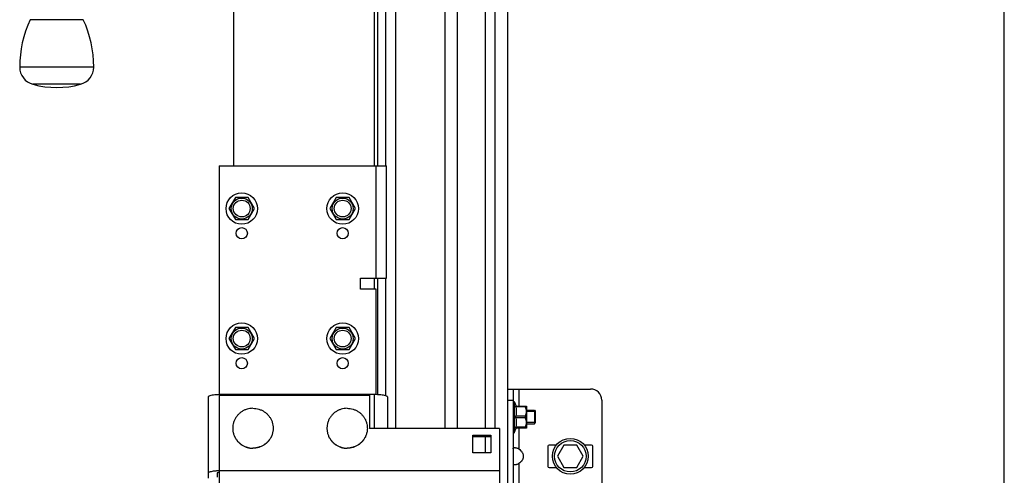
# Model space of a CAD drawing. Units: millimetres. Extents: x 6245 to 234653, y -21811 to 12609.
# Drawn here: x 23264 to 23703, y -11529 to -11326 of the extents above; entities that cross this region are included whole.
import ezdxf

# ---------------------------------------------------------------- set-up
doc = ezdxf.new("R2010")
doc.units = ezdxf.units.MM
doc.header["$LTSCALE"] = 46.255
doc.layers.get('0').update_dxf_attribs({"linetype": 'CONTINUOUS'})

msp = doc.modelspace()

# ---------------------------------------------------------------- linework, layer by layer
at = {"color": 7, "linetype": 'Continuous'}
for p, q in [((23703.44, -11617.908), (23703.44, -7433.408)), ((23453.94, -10985.008), (23453.94, -11507.971)), ((23459.592, -11507.971), (23459.592, -10985.008)), ((23472.068, -11507.971), (23472.068, -10985.008)), ((23476.43, -11507.971), (23476.43, -10985.008)), ((23481.94, -10985.008), (23481.94, -11617.908)), ((23423.94, -10999.908), (23423.94, -11390.908)), ((23427.69, -11390.908), (23427.69, -11285.908)), ((23432.19, -11507.971), (23432.19, -11285.908)), ((23359.94, -11390.908), (23359.94, -11298.908)), ((23422.44, -11298.908), (23422.44, -11390.908)), ((23292.787, -11325.644), (23269.092, -11325.644)), ((23297.44, -11346.769), (23264.44, -11346.769)), ((23291.565, -11354.471), (23270.315, -11354.471)), ((23353.44, -11390.908), (23427.94, -11390.908)), ((23353.44, -11390.908), (23353.44, -11492.908)), ((23423.44, -11440.908), (23423.44, -11390.908)), ((23427.94, -11440.908), (23427.94, -11390.908)), ((23360.59, -11404.972), (23357.74, -11409.908)), ((23366.29, -11404.972), (23360.59, -11404.972)), ((23369.14, -11409.908), (23366.29, -11404.972)), ((23405.59, -11404.972), (23402.74, -11409.908)), ((23411.29, -11404.972), (23405.59, -11404.972)), ((23414.14, -11409.908), (23411.29, -11404.972)), ((23357.74, -11409.908), (23360.59, -11414.844)), ((23366.29, -11414.844), (23369.14, -11409.908)), ((23402.74, -11409.908), (23405.59, -11414.844)), ((23411.29, -11414.844), (23414.14, -11409.908)), ((23360.59, -11414.844), (23366.29, -11414.844)), ((23405.59, -11414.844), (23411.29, -11414.844)), ((23416.44, -11440.908), (23427.94, -11440.908)), ((23416.44, -11445.908), (23416.44, -11440.908)), ((23422.44, -11440.908), (23422.44, -11445.908)), ((23423.94, -11440.908), (23423.94, -11492.943)), ((23427.69, -11493.452), (23427.69, -11440.908)), ((23423.44, -11445.908), (23416.44, -11445.908)), ((23423.44, -11492.908), (23423.44, -11445.908)), ((23360.59, -11462.972), (23357.74, -11467.908)), ((23366.29, -11462.972), (23360.59, -11462.972)), ((23369.14, -11467.908), (23366.29, -11462.972)), ((23405.59, -11462.972), (23402.74, -11467.908)), ((23411.29, -11462.972), (23405.59, -11462.972)), ((23414.14, -11467.908), (23411.29, -11462.972)), ((23357.74, -11467.908), (23360.59, -11472.844)), ((23366.29, -11472.844), (23369.14, -11467.908)), ((23402.74, -11467.908), (23405.59, -11472.844)), ((23411.29, -11472.844), (23414.14, -11467.908)), ((23360.59, -11472.844), (23366.29, -11472.844)), ((23405.59, -11472.844), (23411.29, -11472.844)), ((23422.44, -11492.909), (23354.44, -11492.909)), ((23354.44, -11492.909), (23354.44, -11493.199)), ((23422.44, -11492.909), (23422.44, -11507.971)), ((23481.94, -11490.408), (23518.94, -11490.408)), ((23481.94, -11490.408), (23481.94, -11550.408)), ((23484.44, -11490.408), (23484.44, -11550.408)), ((23486.94, -11490.408), (23486.94, -11498)), ((23348.44, -11493.951), (23348.44, -11530.215)), ((23353.44, -11493.199), (23420.44, -11493.199)), ((23353.44, -11493.199), (23353.44, -11582.908)), ((23420.44, -11493.199), (23420.44, -11507.971)), ((23428.44, -11493.951), (23428.44, -11507.971)), ((23481.94, -11495.408), (23484.44, -11495.408)), ((23484.44, -11495.908), (23484.94, -11495.908)), ((23484.94, -11495.908), (23485.86, -11498)), ((23484.94, -11495.908), (23484.94, -11509.908)), ((23523.94, -11495.408), (23523.94, -11545.408)), ((23485.622, -11498), (23490.411, -11498)), ((23485.622, -11498.403), (23485.622, -11498)), ((23489.87, -11498.403), (23485.622, -11498.403)), ((23489.87, -11498.403), (23489.87, -11498)), ((23490.44, -11498.028), (23490.405, -11497.993)), ((23490.44, -11498.028), (23490.44, -11507.788)), ((23490.44, -11499.908), (23493.94, -11499.908)), ((23494.293, -11500.408), (23490.44, -11500.408)), ((23493.94, -11499.908), (23494.293, -11500.262)), ((23493.94, -11499.908), (23493.94, -11505.908)), ((23494.293, -11500.262), (23494.293, -11505.555)), ((23489.87, -11502.505), (23485.622, -11502.505)), ((23485.622, -11503.312), (23485.622, -11502.505)), ((23489.87, -11503.312), (23485.622, -11503.312)), ((23489.87, -11502.505), (23489.87, -11503.312)), ((23494.293, -11505.408), (23490.44, -11505.408)), ((23490.44, -11505.908), (23493.94, -11505.908)), ((23493.94, -11505.908), (23494.293, -11505.555)), ((23478.44, -11507.971), (23420.44, -11507.971)), ((23478.44, -11507.971), (23478.44, -11557.906)), ((23484.44, -11509.908), (23484.94, -11509.908)), ((23484.94, -11509.908), (23485.86, -11507.817)), ((23489.87, -11507.413), (23485.622, -11507.413)), ((23485.622, -11507.817), (23485.622, -11507.413)), ((23490.411, -11507.817), (23485.622, -11507.817)), ((23486.94, -11507.817), (23486.94, -11517.109)), ((23489.87, -11507.413), (23489.87, -11507.817)), ((23490.44, -11507.788), (23490.405, -11507.823)), ((23466.44, -11510.926), (23474.44, -11510.926)), ((23466.44, -11518.804), (23466.44, -11510.926)), ((23466.44, -11511.62), (23474.44, -11511.62)), ((23472.068, -11518.804), (23472.068, -11511.62)), ((23474.44, -11510.926), (23474.44, -11518.804)), ((23474.44, -11518.804), (23466.44, -11518.804)), ((23499.94, -11515.908), (23499.94, -11524.908)), ((23503.695, -11515.408), (23500.44, -11515.408)), ((23507.053, -11515.408), (23504.166, -11520.408)), ((23512.826, -11515.408), (23507.053, -11515.408)), ((23515.713, -11520.408), (23512.826, -11515.408)), ((23519.44, -11515.408), (23516.185, -11515.408)), ((23519.94, -11524.908), (23519.94, -11515.908)), ((23486.94, -11523.707), (23486.94, -11533)), ((23504.166, -11520.408), (23507.053, -11525.408)), ((23512.826, -11525.408), (23515.713, -11520.408)), ((23352.44, -11527.927), (23352.44, -11529.694)), ((23353.44, -11526.683), (23478.44, -11526.683)), ((23500.44, -11525.408), (23503.695, -11525.408)), ((23507.053, -11525.408), (23512.826, -11525.408)), ((23516.185, -11525.408), (23519.44, -11525.408))]:
    msp.add_line(p, q, dxfattribs=at)
for centre, radius in [((23363.44, -11409.908), 7), ((23363.44, -11409.908), 4.7), ((23408.44, -11409.908), 7), ((23408.44, -11409.908), 4.7), ((23363.44, -11409.908), 3.75), ((23408.44, -11409.908), 3.75), ((23363.44, -11420.908), 2.5), ((23408.44, -11420.908), 2.5), ((23363.44, -11467.908), 7), ((23408.44, -11467.908), 7), ((23363.44, -11467.908), 4.7), ((23363.44, -11467.908), 3.75), ((23408.44, -11467.908), 4.7), ((23408.44, -11467.908), 3.75), ((23363.44, -11478.908), 2.5), ((23408.44, -11478.908), 2.5), ((23509.94, -11520.408), 8), ((23509.94, -11520.408), 7)]:
    msp.add_circle(centre, radius, dxfattribs=at)
for centre, radius, start, end in [((23314.44, -11346.706), 50, 155.08744, 180.07152), ((23247.44, -11346.706), 50, 359.92848, 24.91256), ((23272.44, -11346.759), 8, 180.07152, 254.59597), ((23289.44, -11346.759), 8, 285.40403, 359.92848), ((23280.94, -11315.908), 40, 254.59597, 285.40403), ((23518.94, -11495.408), 5, 0, 90), ((23500.44, -11515.908), 0.5, 90, 180), ((23519.44, -11515.908), 0.5, 0, 90), ((23500.44, -11524.908), 0.5, 180, 270), ((23519.44, -11524.908), 0.5, 270, 0)]:
    msp.add_arc(centre, radius, start, end, dxfattribs=at)
for points, start_tangent, end_tangent in [([(23354.44, -11492.909), (23352.887, -11492.944), (23351.44, -11493.049), (23350.197, -11493.214), (23349.244, -11493.43), (23348.644, -11493.681), (23348.44, -11493.951)], (-1, 0), (0, -1)), ([(23428.44, -11493.951), (23428.235, -11493.681), (23427.636, -11493.43), (23426.682, -11493.214), (23425.44, -11493.049), (23423.993, -11492.944), (23422.44, -11492.909)], (0, 1), (-1, 0)), ([(23368.44, -11499.021), (23367.098, -11499.12), (23365.787, -11499.415), (23364.535, -11499.899), (23363.37, -11500.561), (23362.318, -11501.387), (23361.403, -11502.358), (23360.645, -11503.453), (23360.062, -11504.646), (23359.665, -11505.912), (23359.465, -11507.222), (23359.44, -11507.884)], (-1, 0), (0, -1)), ([(23368.44, -11499.021), (23369.781, -11499.12), (23371.093, -11499.415), (23372.345, -11499.899), (23373.51, -11500.561), (23374.561, -11501.387), (23375.476, -11502.358), (23376.234, -11503.453), (23376.818, -11504.646), (23377.214, -11505.912), (23377.415, -11507.222), (23377.44, -11507.884)], (1, 0), (0, -1)), ([(23410.44, -11499.021), (23409.098, -11499.12), (23407.787, -11499.415), (23406.535, -11499.899), (23405.37, -11500.561), (23404.318, -11501.387), (23403.403, -11502.358), (23402.645, -11503.453), (23402.062, -11504.646), (23401.665, -11505.912), (23401.465, -11507.222), (23401.44, -11507.884)], (-1, 0), (0, -1)), ([(23410.44, -11499.021), (23411.781, -11499.12), (23413.093, -11499.415), (23414.345, -11499.899), (23415.51, -11500.561), (23416.561, -11501.387), (23417.476, -11502.358), (23418.234, -11503.453), (23418.818, -11504.646), (23419.214, -11505.912), (23419.415, -11507.222), (23419.44, -11507.884)], (1, 0), (0, -1)), ([(23485.622, -11498.403), (23485.724, -11498.923), (23485.798, -11499.434), (23485.844, -11499.944), (23485.86, -11500.454), (23485.844, -11500.964), (23485.798, -11501.474), (23485.724, -11501.985), (23485.622, -11502.505)], (0.2155161, -0.9765003), (-0.2155161, -0.9765003)), ([(23489.87, -11502.505), (23490.088, -11502.022), (23490.247, -11501.562), (23490.352, -11501.114), (23490.405, -11500.673), (23490.405, -11500.234), (23490.352, -11499.793), (23490.247, -11499.346), (23490.088, -11498.885), (23489.87, -11498.403)], (0.4484504, 0.8938077), (-0.4484504, 0.8938077)), ([(23485.622, -11503.312), (23485.724, -11503.832), (23485.798, -11504.343), (23485.844, -11504.852), (23485.86, -11505.363), (23485.844, -11505.873), (23485.798, -11506.382), (23485.724, -11506.893), (23485.622, -11507.413)], (0.2155161, -0.9765003), (-0.2155161, -0.9765003)), ([(23489.87, -11507.413), (23490.088, -11506.931), (23490.247, -11506.471), (23490.352, -11506.023), (23490.405, -11505.582), (23490.405, -11505.143), (23490.352, -11504.702), (23490.247, -11504.254), (23490.088, -11503.794), (23489.87, -11503.312)], (0.4484504, 0.8938077), (-0.4484504, 0.8938077)), ([(23359.44, -11507.884), (23359.44, -11507.971)], (0, -1), (0.0099261, -0.9999507)), ([(23359.44, -11507.971), (23359.465, -11508.634), (23359.665, -11509.944), (23360.062, -11511.209), (23360.645, -11512.403), (23361.403, -11513.497), (23362.318, -11514.469), (23363.37, -11515.294), (23364.535, -11515.957), (23365.787, -11516.441), (23367.098, -11516.736), (23368.433, -11516.835)], (0, -1), (0.9999998, -0.0006998)), ([(23359.44, -11507.971), (23359.465, -11508.547), (23359.665, -11509.857), (23360.062, -11511.123), (23360.645, -11512.316), (23361.403, -11513.411), (23362.318, -11514.382), (23363.37, -11515.208), (23364.535, -11515.87), (23365.787, -11516.354), (23367.098, -11516.649), (23368.44, -11516.748)], (0.0099261, -0.9999507), (1, 0)), ([(23377.439, -11507.971), (23377.415, -11508.547), (23377.214, -11509.857), (23376.818, -11511.123), (23376.234, -11512.316), (23375.476, -11513.411), (23374.561, -11514.382), (23373.51, -11515.208), (23372.345, -11515.87), (23371.093, -11516.354), (23369.781, -11516.649), (23368.44, -11516.748)], (-0.0099261, -0.9999507), (-1, 0)), ([(23377.44, -11507.971), (23377.415, -11508.634), (23377.214, -11509.944), (23376.818, -11511.209), (23376.234, -11512.403), (23375.476, -11513.497), (23374.561, -11514.469), (23373.51, -11515.294), (23372.345, -11515.957), (23371.093, -11516.441), (23369.781, -11516.736), (23368.446, -11516.835)], (0, -1), (-0.9999998, -0.0006998)), ([(23377.44, -11507.884), (23377.439, -11507.971)], (0, -1), (-0.0099261, -0.9999507)), ([(23401.44, -11507.884), (23401.44, -11507.971)], (0, -1), (0.0099261, -0.9999507)), ([(23401.44, -11507.971), (23401.465, -11508.634), (23401.665, -11509.944), (23402.062, -11511.209), (23402.645, -11512.403), (23403.403, -11513.497), (23404.318, -11514.469), (23405.37, -11515.294), (23406.535, -11515.957), (23407.787, -11516.441), (23409.098, -11516.736), (23410.433, -11516.835)], (0, -1), (0.9999998, -0.0006998)), ([(23401.44, -11507.971), (23401.465, -11508.547), (23401.665, -11509.857), (23402.062, -11511.123), (23402.645, -11512.316), (23403.403, -11513.411), (23404.318, -11514.382), (23405.37, -11515.208), (23406.535, -11515.87), (23407.787, -11516.354), (23409.098, -11516.649), (23410.44, -11516.748)], (0.0099261, -0.9999507), (1, 0)), ([(23419.439, -11507.971), (23419.415, -11508.547), (23419.214, -11509.857), (23418.818, -11511.123), (23418.234, -11512.316), (23417.476, -11513.411), (23416.561, -11514.382), (23415.51, -11515.208), (23414.345, -11515.87), (23413.093, -11516.354), (23411.781, -11516.649), (23410.44, -11516.748)], (-0.0099261, -0.9999507), (-1, 0)), ([(23419.44, -11507.971), (23419.415, -11508.634), (23419.214, -11509.944), (23418.818, -11511.209), (23418.234, -11512.403), (23417.476, -11513.497), (23416.561, -11514.469), (23415.51, -11515.294), (23414.345, -11515.957), (23413.093, -11516.441), (23411.781, -11516.736), (23410.446, -11516.835)], (0, -1), (-0.9999998, -0.0006998)), ([(23419.44, -11507.884), (23419.439, -11507.971)], (0, -1), (-0.0099261, -0.9999507)), ([(23368.433, -11516.835), (23368.44, -11516.835)], (0.9999998, -0.0006998), (1, 0)), ([(23368.446, -11516.835), (23368.44, -11516.835)], (-0.9999998, -0.0006998), (-1, 0)), ([(23410.433, -11516.835), (23410.44, -11516.835)], (0.9999998, -0.0006998), (1, 0)), ([(23410.446, -11516.835), (23410.44, -11516.835)], (-0.9999998, -0.0006998), (-1, 0)), ([(23484.44, -11517.109), (23484.483, -11516.856)], (0, 1), (0.4048961, 0.9143627)), ([(23484.483, -11516.856), (23484.62, -11516.686), (23484.851, -11516.589), (23485.172, -11516.557), (23485.566, -11516.589), (23486.009, -11516.686), (23486.474, -11516.856), (23486.94, -11517.109)], (0.4048961, 0.9143627), (0.8361237, -0.548541)), ([(23486.94, -11517.109), (23487.782, -11517.785), (23488.382, -11518.51), (23488.766, -11519.264), (23488.952, -11520.024), (23488.952, -11520.793), (23488.766, -11521.552), (23488.382, -11522.306), (23487.782, -11523.031), (23486.94, -11523.707)], (0.8361237, -0.548541), (-0.8361237, -0.548541)), ([(23486.94, -11523.707), (23486.474, -11523.961), (23486.009, -11524.13), (23485.566, -11524.227), (23485.172, -11524.259), (23484.851, -11524.227), (23484.62, -11524.13), (23484.483, -11523.961)], (-0.8361237, -0.548541), (-0.4049138, 0.9143549)), ([(23352.439, -11526.944), (23351.836, -11526.988), (23350.699, -11527.112), (23349.749, -11527.277), (23349.034, -11527.475), (23348.59, -11527.695), (23348.44, -11527.927)], (-0.9981233, -0.0612369), (0, -1)), ([(23353.44, -11526.899), (23353.105, -11526.911), (23352.439, -11526.944)], (-0.9995688, -0.029362), (-0.9981233, -0.0612369)), ([(23353.439, -11527.625), (23353.264, -11527.646), (23352.822, -11527.723), (23352.538, -11527.819), (23352.44, -11527.927)], (-0.9948848, -0.1010165), (0, -1))]:
    msp.add_spline(points, degree=3, dxfattribs=dict(at, start_tangent=start_tangent, end_tangent=end_tangent))

doc.saveas('drawing.dxf')
